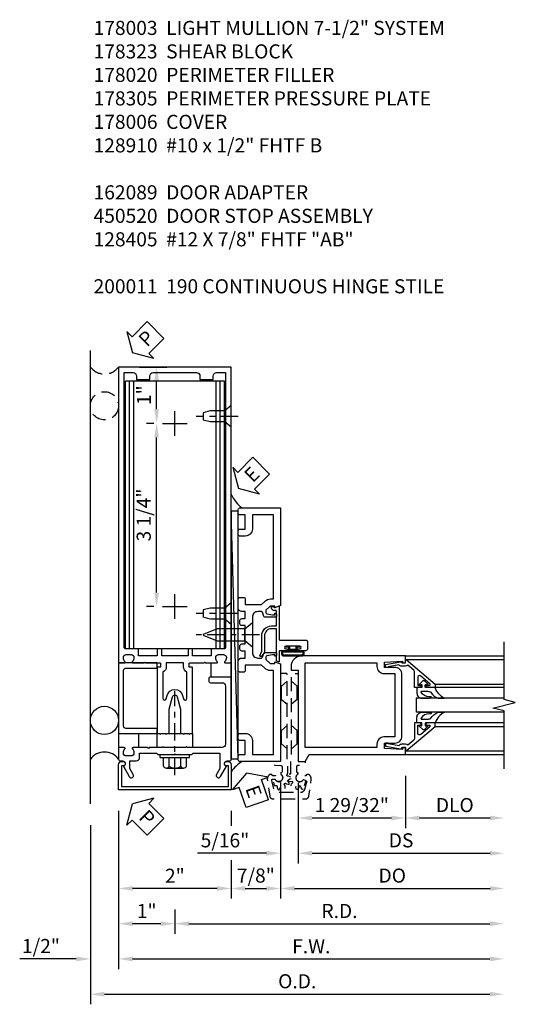
# Model space of a CAD drawing. Units: inches. Extents: x 0 to 180, y 0 to 116.
# Drawn here: x 78 to 87, y 50 to 68 of the extents above; entities that cross this region are included whole.
import ezdxf

# ---------------------------------------------------------------- set-up
doc = ezdxf.new("R2010")
doc.units = ezdxf.units.IN
doc.header["$MEASUREMENT"] = 0
doc.linetypes.add('CENTER', pattern=[2, 1.25, -0.25, 0.25, -0.25])
doc.linetypes.add('HIDDEN', pattern=[0.375, 0.25, -0.125])
doc.layers.get('0').update_dxf_attribs({"color": 4})
for name, color, linetype in [('CENTER', 1, 'CENTER'), ('DIME', 2, 'Continuous'), ('HIDDEN', 3, 'HIDDEN'), ('PARTSLIST', 3, 'Continuous'), ('TEXT', 3, 'Continuous')]:
    doc.layers.add(name, color=color, linetype=linetype)
doc.styles.get("Standard").update_dxf_attribs({"font": 'arial.ttf'})
doc.dimstyles.new('EXT_ON-OFF', dxfattribs={"dimscale": 2, "dimtxt": 0.125, "dimasz": 0.125, "dimexe": 0.09, "dimexo": 0.1875, "dimgap": 0.05, "dimtad": 3, "dimdec": 5, "dimzin": 3, "dimdsep": 46, "dimlunit": 5, "dimtxsty": 'Standard', "dimcen": 0, "dimse2": 1, "dimadec": 0, "dimazin": 0, "dimtfac": 1, "dimtdec": 4, "dimtofl": 0, "dimtmove": 0, "dimatfit": 0, "dimfxl": 1, "dimfrac": 2, "dimtolj": 1, "dimtzin": 3, "dimarcsym": 0})
doc.dimstyles.new('EXT_ON-ON', dxfattribs={"dimscale": 2, "dimtxt": 0.125, "dimasz": 0.125, "dimexe": 0.09, "dimexo": 0.1875, "dimgap": 0.05, "dimtad": 3, "dimdec": 5, "dimzin": 3, "dimdsep": 46, "dimlunit": 5, "dimtxsty": 'Standard', "dimcen": 0, "dimadec": 0, "dimazin": 0, "dimtfac": 1, "dimtdec": 4, "dimtofl": 0, "dimtmove": 0, "dimatfit": 0, "dimfxl": 1, "dimfrac": 2, "dimtolj": 1, "dimtzin": 3, "dimarcsym": 0})

# ---------------------------------------------------------------- blocks, each defined once
blk = doc.blocks.new('*D2060')
at = {"layer": 'DIME', "color": 0, "lineweight": -2, "transparency": 16777216}
for p, q in [((79.46, 53.633), (79.46, 50.453)), ((79.71, 50.633), (86.554, 50.633))]:
    blk.add_line(p, q, dxfattribs=at)
at = {"layer": 'DIME', "color": 0, "transparency": 16777216}
for points in [[(79.71, 50.675), (79.71, 50.591), (79.46, 50.633)], [(86.554, 50.675), (86.554, 50.591), (86.804, 50.633)]]:
    blk.add_solid(points, dxfattribs=at)
at = {"layer": 'DIME', "color": 0, "transparency": 16777216, "insert": (83.132, 50.862), "char_height": 0.25, "attachment_point": 5}
blk.add_mtext('\\A1;O.D.', dxfattribs=at)
blk = doc.blocks.new('*D2061')
at = {"layer": 'DIME', "color": 0, "lineweight": -2, "transparency": 16777216}
for p, q in [((79.96, 53.883), (79.96, 51.078)), ((79.21, 51.258), (78.205, 51.258)), ((80.21, 51.258), (80.46, 51.258))]:
    blk.add_line(p, q, dxfattribs=at)
at = {"layer": 'DIME', "color": 0, "transparency": 16777216}
for points in [[(79.21, 51.3), (79.21, 51.216), (79.46, 51.258)], [(80.21, 51.3), (80.21, 51.216), (79.96, 51.258)]]:
    blk.add_solid(points, dxfattribs=at)
at = {"layer": 'DIME', "color": 0, "transparency": 16777216, "insert": (78.583, 51.487), "char_height": 0.25, "attachment_point": 5}
blk.add_mtext('\\A1;1/2"', dxfattribs=at)
blk = doc.blocks.new('*D2062')
at = {"layer": 'DIME', "color": 0, "lineweight": -2, "transparency": 16777216}
for p, q in [((81.96, 53.883), (81.96, 53.616)), ((81.96, 53.008), (81.96, 52.328)), ((81.71, 52.508), (80.21, 52.508))]:
    blk.add_line(p, q, dxfattribs=at)
at = {"layer": 'DIME', "color": 0, "transparency": 16777216}
for points in [[(80.21, 52.55), (80.21, 52.466), (79.96, 52.508)], [(81.71, 52.55), (81.71, 52.466), (81.96, 52.508)]]:
    blk.add_solid(points, dxfattribs=at)
at = {"layer": 'DIME', "color": 0, "transparency": 16777216, "insert": (80.96, 52.733), "char_height": 0.25, "attachment_point": 5}
blk.add_mtext('\\A1;2"', dxfattribs=at)
blk = doc.blocks.new('*D2063')
at = {"layer": 'DIME', "color": 0, "lineweight": -2, "transparency": 16777216}
for p, q in [((80.96, 52.133), (80.96, 51.703)), ((80.71, 51.883), (80.21, 51.883))]:
    blk.add_line(p, q, dxfattribs=at)
at = {"layer": 'DIME', "color": 0, "transparency": 16777216}
for points in [[(80.21, 51.925), (80.21, 51.841), (79.96, 51.883)], [(80.71, 51.925), (80.71, 51.841), (80.96, 51.883)]]:
    blk.add_solid(points, dxfattribs=at)
at = {"layer": 'DIME', "color": 0, "transparency": 16777216, "insert": (80.46, 52.108), "char_height": 0.25, "attachment_point": 5}
blk.add_mtext('\\A1;1"', dxfattribs=at)
blk = doc.blocks.new('*D2064')
at = {"layer": 'DIME', "color": 0, "lineweight": -2, "transparency": 16777216}
for p, q in [((79.96, 53.883), (79.96, 51.078)), ((80.21, 51.258), (86.554, 51.258))]:
    blk.add_line(p, q, dxfattribs=at)
at = {"layer": 'DIME', "color": 0, "transparency": 16777216}
for points in [[(80.21, 51.3), (80.21, 51.216), (79.96, 51.258)], [(86.554, 51.3), (86.554, 51.216), (86.804, 51.258)]]:
    blk.add_solid(points, dxfattribs=at)
at = {"layer": 'DIME', "color": 0, "transparency": 16777216, "insert": (83.382, 51.483), "char_height": 0.25, "attachment_point": 5}
blk.add_mtext('\\A1;F.W.', dxfattribs=at)
blk = doc.blocks.new('*D2065')
at = {"layer": 'DIME', "color": 0, "lineweight": -2, "transparency": 16777216}
for p, q in [((80.96, 52.133), (80.96, 51.703)), ((81.21, 51.883), (86.554, 51.883))]:
    blk.add_line(p, q, dxfattribs=at)
at = {"layer": 'DIME', "color": 0, "transparency": 16777216}
for points in [[(81.21, 51.925), (81.21, 51.841), (80.96, 51.883)], [(86.554, 51.925), (86.554, 51.841), (86.804, 51.883)]]:
    blk.add_solid(points, dxfattribs=at)
at = {"layer": 'DIME', "color": 0, "transparency": 16777216, "insert": (83.882, 52.108), "char_height": 0.25, "attachment_point": 5}
blk.add_mtext('\\A1;R.D.', dxfattribs=at)
blk = doc.blocks.new('B178020')
blk.add_lwpolyline([(0.13, 0.91), (1.12, 0.91, -0.414214), (1.16, 0.87), (1.16, 0.321, 0.414214), (1.168, 0.313), (1.242, 0.313, 0.414214), (1.25, 0.321), (1.25, 0.98, 0.414214), (1.23, 1), (0.02, 1, 0.414214), (0, 0.98), (0, 0.321, 0.414214), (0.008, 0.313), (0.082, 0.313, 0.414214), (0.09, 0.321), (0.09, 0.87, -0.414214)], format="xyb", close=True)
blk = doc.blocks.new('B027857-M')
for p, q in [((-0.18, 0.4), (-0.18, 0.15)), ((0.18, 0.15), (0.18, 0.4))]:
    blk.add_line(p, q)
blk = doc.blocks.new('B162310-M')
for p, q in [((-0.313, -0.25), (-0.313, 0)), ((0.313, 0), (0.313, -0.25))]:
    blk.add_line(p, q)
at = {"ltscale": 0.25}
blk.add_line((-0.1, 0), (0.1, 0), dxfattribs=at)
blk = doc.blocks.new('B128406')
for p, q in [((-0.205, 0.203), (-0.05, 0.203)), ((-0.05, 0.26), (-0.05, -0.26)), ((-0.05, 0.26), (0, 0.26)), ((0, 0.26), (0, -0.26)), ((-0.24, 0.153), (-0.24, -0.156)), ((-0.205, 0.101), (-0.05, 0.101)), ((-0.205, -0.105), (-0.05, -0.105)), ((-0.205, -0.206), (-0.05, -0.206)), ((-0.05, -0.26), (0, -0.26))]:
    blk.add_line(p, q)
for centre, radius, start, end in [((-0.186, 0.152), 0.0543, 110.9107, 249.0893), ((-0.071, -0.002), 0.169, 142.5556, 217.4444), ((-0.186, -0.155), 0.0543, 110.9107, 249.0893)]:
    blk.add_arc(centre, radius, start, end)
at = {"layer": 'CENTER', "ltscale": 0.25}
blk.add_line((-0.365, 0), (1.125, 0), dxfattribs=at)
blk = doc.blocks.new('PSEAL2')
at = {"layer": 'TEXT', "color": 7}
for p, q in [((0.196, 0.338), (0, 0)), ((0.196, 0.21), (0.196, 0.338)), ((0.575, 0.21), (0.196, 0.21)), ((0.575, 0.21), (0.575, -0.21)), ((0.196, -0.338), (0, 0)), ((0.196, -0.21), (0.196, -0.338)), ((0.575, -0.21), (0.196, -0.21))]:
    blk.add_line(p, q, dxfattribs=at)
at = {"layer": 'TEXT', "color": 3}
blk.add_text('P', height=0.25, dxfattribs=at).set_placement((0.247, -0.116))
blk = doc.blocks.new('B162089')
blk.add_lwpolyline([(1.785, 1.337, 0.315299), (1.803, 1.351), (1.83, 1.424, -0.315299), (1.849, 1.437), (2.034, 1.437, -0.414214), (2.054, 1.417), (2.054, 1.388, -0.414214), (2.034, 1.368), (2.022, 1.368), (2.022, 1.397), (1.984, 1.397), (1.882, 1.376, 0.354119), (1.866, 1.356), (1.866, 1.313), (1.933, 1.247, 0.198912), (1.95, 1.239), (2.022, 1.239), (2.022, 1.268), (2.125, 1.232), (2.125, -0.5), (1.405, -0.5, -0.414214), (1.375, -0.47), (1.375, -0.405, -0.414214), (1.405, -0.375), (1.5, -0.375), (1.5, -0.125), (1.405, -0.125, -0.414214), (1.375, -0.095), (1.375, -0.03, -0.414214), (1.405, 0), (1.5, 0, -0.414214), (1.625, -0.125), (1.625, -0.375), (2, -0.375), (2, 1.114), (1.95, 1.114, -0.198912), (1.844, 1.158), (1.79, 1.212), (1.5, 1.212), (1.5, 1.117, -0.414214), (1.47, 1.087), (1.405, 1.087, -0.414214), (1.375, 1.117), (1.375, 1.277, -0.414214), (1.435, 1.337), (1.5, 1.337), (1.5, 1.462), (1.436, 1.462, -0.414214), (1.406, 1.492), (1.406, 1.557, -0.414214), (1.436, 1.587), (1.5, 1.587), (1.5, 1.913), (1.436, 1.913, -0.414214), (1.406, 1.943), (1.406, 2.008, -0.414214), (1.436, 2.038), (1.5, 2.038), (1.5, 2.162), (1.435, 2.162, -0.414214), (1.375, 2.222), (1.375, 2.382, -0.414214), (1.405, 2.412), (1.47, 2.412, -0.414214), (1.5, 2.382), (1.5, 2.287), (1.79, 2.287), (1.844, 2.342, -0.198912), (1.95, 2.385), (2, 2.385), (2, 3.875), (1.625, 3.875), (1.625, 3.625, -0.414214), (1.5, 3.5), (1.405, 3.5, -0.414214), (1.375, 3.53), (1.375, 3.595, -0.414214), (1.405, 3.625), (1.5, 3.625), (1.5, 3.875), (1.405, 3.875, -0.414214), (1.375, 3.905), (1.375, 3.97, -0.414214), (1.405, 4), (2.125, 4), (2.125, 2.267), (2.022, 2.231), (2.022, 2.26), (1.95, 2.26, 0.198912), (1.933, 2.253), (1.866, 2.186), (1.866, 2.144, 0.354119), (1.882, 2.124), (1.984, 2.102), (2.022, 2.102), (2.022, 2.131), (2.034, 2.131, -0.414214), (2.054, 2.111), (2.054, 2.082, -0.414214), (2.034, 2.062), (1.849, 2.062, -0.315299), (1.83, 2.076), (1.803, 2.149, 0.315299), (1.785, 2.162), (1.725, 2.162, 0.414214), (1.625, 2.062), (1.625, 1.437, 0.414214), (1.725, 1.337)], format="xyb", close=True)
blk = doc.blocks.new('B128405')
blk.add_lwpolyline([(0.132, -0.108), (0, -0.219), (0, 0.219), (0.132, 0.108)])
blk.add_lwpolyline([(0.872, -0.005, 0.668179), (0.872, 0.005), (0.622, 0.108), (0.132, 0.108), (0.132, -0.108), (0.622, -0.108)], format="xyb", close=True)
at = {"layer": 'CENTER', "ltscale": 0.25}
blk.add_line((-0.125, 0), (1, 0), dxfattribs=at)
blk = doc.blocks.new('B178305')
blk.add_lwpolyline([(-0.235, -0.21), (-0.25, -0.225), (-0.25, -0.454), (-0.265, -0.469), (-0.25, -0.484), (-0.25, -0.742, -0.669376), (-0.276, -0.753, 0.199773), (-0.339, -0.726), (-0.35, -0.726, 0.414214), (-0.4, -0.776), (-0.4, -0.864, 0.414214), (-0.35, -0.914), (-0.339, -0.914, 0.199773), (-0.276, -0.887, -0.669376), (-0.25, -0.898), (-0.25, -0.98, -0.414214), (-0.27, -1), (-0.456, -1, -0.414214), (-0.486, -0.97), (-0.486, -0.93, 0.84909), (-0.583, -0.914), (-0.766, -0.809, -1), (-0.726, -0.739), (-0.621, -0.8), (-0.486, -0.8), (-0.486, -0.686, -0.414214), (-0.426, -0.626), (-0.35, -0.626), (-0.35, -0.325), (-0.375, -0.3), (-0.375, -0.015), (-0.36, 0), (-0.375, 0.015), (-0.375, 0.3), (-0.35, 0.325), (-0.35, 0.8), (-0.621, 0.8), (-0.726, 0.739, -1), (-0.766, 0.809), (-0.583, 0.914, 0.84909), (-0.486, 0.93), (-0.486, 0.97, -0.414214), (-0.456, 1), (1, 1), (1, 0.63, -0.414214), (0.97, 0.6), (0.93, 0.6, -0.414214), (0.9, 0.63), (0.9, 0.84, 0.414214), (0.84, 0.9), (-0.19, 0.9, 0.414214), (-0.25, 0.84), (-0.25, 0.225), (-0.235, 0.21), (-0.25, 0.195), (-0.25, -0.195)], format="xyb", close=True)
blk = doc.blocks.new('eseal2')
at = {"layer": 'TEXT', "color": 7}
for p, q in [((0.196, 0.338), (0, 0)), ((0.196, 0.21), (0.196, 0.338)), ((0.575, 0.21), (0.196, 0.21)), ((0.575, 0.21), (0.575, -0.21)), ((0.196, -0.338), (0, 0)), ((0.575, -0.21), (0.196, -0.21)), ((0.196, -0.21), (0.196, -0.338))]:
    blk.add_line(p, q, dxfattribs=at)
at = {"layer": 'TEXT', "color": 3}
blk.add_text('E', height=0.25, dxfattribs=at).set_placement((0.247, -0.116))
blk = doc.blocks.new('*D2059')
at = {"layer": 'DIME', "color": 0, "lineweight": -2, "transparency": 16777216}
for p, q in [((82.835, 54.383), (82.835, 52.328)), ((81.96, 53.883), (81.96, 53.616)), ((81.96, 53.008), (81.96, 52.328)), ((82.21, 52.508), (82.585, 52.508))]:
    blk.add_line(p, q, dxfattribs=at)
at = {"layer": 'DIME', "color": 0, "transparency": 16777216}
for points in [[(82.21, 52.55), (82.21, 52.466), (81.96, 52.508)], [(82.585, 52.55), (82.585, 52.466), (82.835, 52.508)]]:
    blk.add_solid(points, dxfattribs=at)
at = {"layer": 'DIME', "color": 0, "transparency": 16777216, "insert": (82.398, 52.737), "char_height": 0.25, "attachment_point": 5}
blk.add_mtext('\\A1;7/8"', dxfattribs=at)
blk = doc.blocks.new('B178006')
blk.add_lwpolyline([(-0.95, -0.94), (0.95, -0.94), (0.95, -0.576), (0.92, -0.576, -1), (0.92, -0.496), (0.94, -0.496, -0.414214), (1, -0.556), (1, -1), (-1, -1), (-1, -0.556, -0.414214), (-0.94, -0.496), (-0.92, -0.496, -1), (-0.92, -0.576), (-0.95, -0.576)], format="xyb", close=True)
blk = doc.blocks.new('B027078')
for p, q in [((-0.174, 0.156), (-0.174, -0.156)), ((-0.154, 0.156), (-0.154, -0.156)), ((-0.1, 0.156), (-0.1, -0.156)), ((-0.08, 0.156), (-0.08, -0.156)), ((-0.021, 0.077), (-0.08, 0.077)), ((-0.062, -0.062), (-0.062, 0.062)), ((-0.006, 0.062), (-0.062, 0.062)), ((-0.021, 0.077), (-0.021, 0.135)), ((-0.006, 0.135), (-0.021, 0.135)), ((-0.006, 0.062), (-0.006, 0.135)), ((-0.08, -0.077), (-0.021, -0.077)), ((-0.062, -0.062), (-0.006, -0.062)), ((-0.021, -0.135), (-0.021, -0.077)), ((-0.021, -0.135), (-0.006, -0.135)), ((-0.006, -0.135), (-0.006, -0.062))]:
    blk.add_line(p, q)
for centre, radius, start, end in [((-0.127, 0.156), 0.047, 0, 180), ((-0.127, 0.156), 0.027, 0, 180), ((-0.127, -0.156), 0.047, 180, 0), ((-0.127, -0.156), 0.027, 180, 0)]:
    blk.add_arc(centre, radius, start, end)
blk = doc.blocks.new('B450086')
at = {"linetype": 'Continuous'}
blk.add_lwpolyline([(0.042, 0.83, 0.414214), (0.032, 0.82), (0.032, 0.742, 0.414214), (0.157, 0.617), (0.438, 0.617, -0.137462), (0.47, 0.608), (0.525, 0.556, -0.549968), (0.51, 0.536), (0.442, 0.566, 0.104525), (0.438, 0.567), (0.157, 0.567, -0.414214), (-0.018, 0.742), (-0.018, 0.82, 0.414214), (-0.028, 0.83), (-0.274, 0.83, 0.468661), (-0.294, 0.806, -0.366796), (-0.332, 0.739, -0.519853), (-0.366, 0.763), (-0.366, 0.779, -0.414214), (-0.36, 0.785), (-0.353, 0.785, 0.517064), (-0.343, 0.799), (-0.367, 0.867, -0.517064), (-0.358, 0.88), (0.222, 0.88, 0.414214), (0.232, 0.89), (0.232, 1.349, -0.414214), (0.263, 1.38), (0.389, 1.38, -0.414214), (0.42, 1.349), (0.42, 1.227, -1), (0.386, 1.227), (0.386, 1.245, 1), (0.34, 1.245), (0.34, 0.995, 1), (0.386, 0.995), (0.386, 1.013, -1), (0.42, 1.013), (0.42, 0.89, 0.414214), (0.43, 0.88), (0.61, 0.88, -0.517064), (0.619, 0.867), (0.609, 0.837, -0.318336), (0.599, 0.83)], format="xyb", close=True, dxfattribs=at)
blk = doc.blocks.new('B450520')
for name, p, rotation in [('B450086', (-0.88, 2.388), 270), ('B027078', (0.24, 2.049), 90)]:
    blk.add_blockref(name, p, dxfattribs=dict(rotation=rotation))
blk = doc.blocks.new('*D2057')
at = {"layer": 'DIME', "color": 0, "lineweight": -2, "transparency": 16777216}
for p, q in [((80.585, 60.758), (80.456, 60.758)), ((80.636, 57.758), (80.636, 60.508)), ((80.585, 57.508), (80.456, 57.508))]:
    blk.add_line(p, q, dxfattribs=at)
at = {"layer": 'DIME', "color": 0, "transparency": 16777216}
for points in [[(80.594, 60.508), (80.678, 60.508), (80.636, 60.758)], [(80.594, 57.758), (80.678, 57.758), (80.636, 57.508)]]:
    blk.add_solid(points, dxfattribs=at)
at = {"layer": 'DIME', "color": 0, "transparency": 16777216, "insert": (80.407, 59.133), "char_height": 0.25, "attachment_point": 5, "rotation": 90}
blk.add_mtext('\\A1;3 1/4"', dxfattribs=at)
blk = doc.blocks.new('B128910')
for p, q in [((0, 0.192), (0.116, 0.095)), ((0, 0.192), (0, -0.192)), ((0.116, 0.095), (0.375, 0.095)), ((0.116, 0.095), (0.116, -0.095)), ((0.375, 0.095), (0.5, 0.065)), ((0.5, -0.065), (0.5, 0.065)), ((0, -0.192), (0.116, -0.095)), ((0.116, -0.095), (0.375, -0.095)), ((0.375, -0.095), (0.5, -0.065))]:
    blk.add_line(p, q)
at = {"layer": 'CENTER', "ltscale": 0.25}
blk.add_line((-0.125, 0), (0.625, 0), dxfattribs=at)
blk = doc.blocks.new('*D2058')
at = {"layer": 'DIME', "color": 0, "lineweight": -2, "transparency": 16777216}
for p, q in [((80.335, 61.758), (80.816, 61.758)), ((80.636, 61.008), (80.636, 61.508)), ((80.585, 60.758), (80.456, 60.758))]:
    blk.add_line(p, q, dxfattribs=at)
at = {"layer": 'DIME', "color": 0, "transparency": 16777216}
for points in [[(80.594, 61.508), (80.678, 61.508), (80.636, 61.758)], [(80.594, 61.008), (80.678, 61.008), (80.636, 60.758)]]:
    blk.add_solid(points, dxfattribs=at)
at = {"layer": 'DIME', "color": 0, "transparency": 16777216, "insert": (80.41, 61.258), "char_height": 0.25, "attachment_point": 5, "rotation": 90}
blk.add_mtext('\\A1;1"', dxfattribs=at)
blk = doc.blocks.new('B178323-T')
for p, q in [((0.878, 6.25), (-0.878, 6.25)), ((-0.878, 1.5), (-0.878, 6.25)), ((-0.803, 1.5), (-0.803, 6.25)), ((-0.73, 1.5), (-0.73, 6.25)), ((0.73, 1.5), (0.73, 6.25)), ((0.803, 1.5), (0.803, 6.25)), ((0.878, 1.5), (0.878, 6.25)), ((0.878, 1.5), (-0.878, 1.5))]:
    blk.add_line(p, q)
blk = doc.blocks.new('B178003')
for points in [[(1.25, 0.98), (1.25, 0.898, 0.669376), (1.276, 0.887, -0.199773), (1.339, 0.914), (1.35, 0.914, -0.414214), (1.4, 0.864), (1.4, 0.776, -0.414214), (1.35, 0.726), (1.339, 0.726, -0.199773), (1.276, 0.753, 0.669376), (1.25, 0.742), (1.25, 0.546), (1.265, 0.531), (1.25, 0.516), (1.25, 0.263, -0.414214), (1.24, 0.253), (1.184, 0.253, -0.414214), (1.174, 0.263), (1.174, 0.303, 0.414214), (1.164, 0.313), (0, 0.313), (0, 0.273), (-0.015, 0.258), (0, 0.243), (0, 0.17), (-0.015, 0.155), (0, 0.14), (0, 0.1), (0.43, 0.1), (0.648, 0.042, -0.767327), (0.648, -0.042), (0.43, -0.1), (0, -0.1), (0, -0.14), (-0.015, -0.155), (0, -0.17), (0, -0.243), (-0.015, -0.258), (0, -0.273), (0, -0.313), (1.164, -0.313, 0.414214), (1.174, -0.303), (1.174, -0.263, -0.414214), (1.184, -0.253), (1.24, -0.253, -0.414214), (1.25, -0.263), (1.25, -0.516), (1.265, -0.531), (1.25, -0.546), (1.25, -0.742, 0.669376), (1.276, -0.753, -0.199773), (1.339, -0.726), (1.35, -0.726, -0.414214), (1.4, -0.776), (1.4, -0.864, -0.414214), (1.35, -0.914), (1.339, -0.914, -0.199773), (1.276, -0.887, 0.669376), (1.25, -0.898), (1.25, -0.98, 0.414214), (1.27, -1), (6.5, -1), (6.5, 1), (1.27, 1, 0.414214)], [(6.28, -0.445), (6.28, -0.68), (6.34, -0.68, -0.414214), (6.4, -0.74), (6.4, -0.9), (1.53, -0.9, -0.414214), (1.5, -0.87), (1.5, -0.665, 0.414214), (1.48, -0.645), (1.375, -0.645), (1.375, -0.313), (1.48, -0.313, 0.414214), (1.5, -0.293), (1.5, -0.253, 0.414214), (1.48, -0.233), (1.375, -0.233), (1.375, 0.233), (1.48, 0.233, 0.414214), (1.5, 0.253), (1.5, 0.293, 0.414214), (1.48, 0.313), (1.375, 0.313), (1.375, 0.645), (1.48, 0.645, 0.414214), (1.5, 0.665), (1.5, 0.87, -0.414214), (1.53, 0.9), (6.4, 0.9), (6.4, 0.74, -0.414214), (6.34, 0.68), (6.28, 0.68), (6.28, 0.445), (6.34, 0.445, -0.414214), (6.4, 0.385), (6.4, -0.385, -0.414214), (6.34, -0.445)], [(1.086, 0.213), (0.623, 0.213, 0.876976), (0.615, 0.154), (0.674, 0.138, -0.767327), (0.674, -0.138), (0.615, -0.154, 0.876976), (0.623, -0.213), (1.086, -0.213, -0.281861), (1.184, -0.153), (1.25, -0.153), (1.25, 0.153), (1.184, 0.153, -0.281861)]]:
    blk.add_lwpolyline(points, format="xyb", close=True)
blk = doc.blocks.new('JPSEAL')
blk.add_circle((-0.25, -0.6875), 0.25)
blk.add_arc((-0.25, 0.1875), 0.3125, 216.8699, 323.1301)
at = {"rotation": 45.00000000000003}
blk.add_blockref('PSEAL2', (0.25, 0.25), dxfattribs=at)
blk = doc.blocks.new('*D2045')
at = {"layer": 'DIME', "color": 0, "lineweight": -2, "transparency": 16777216}
for p, q in [((2.219, -0.25), (2.219, -1.18)), ((2.469, -1), (3.719, -1))]:
    blk.add_line(p, q, dxfattribs=at)
at = {"layer": 'DIME', "color": 0, "transparency": 16777216}
for points in [[(2.469, -0.958), (2.469, -1.042), (2.219, -1)], [(3.719, -0.958), (3.719, -1.042), (3.969, -1)]]:
    blk.add_solid(points, dxfattribs=at)
at = {"layer": 'DIME', "color": 0, "transparency": 16777216, "insert": (3.094, -0.771), "char_height": 0.25, "attachment_point": 5}
blk.add_mtext('\\A1;DLO', dxfattribs=at)
blk = doc.blocks.new('*D2046')
at = {"layer": 'DIME', "color": 0, "lineweight": -2, "transparency": 16777216}
for p, q in [((0.312, -0.375), (0.312, -1.805)), ((0.562, -1.625), (3.719, -1.625))]:
    blk.add_line(p, q, dxfattribs=at)
at = {"layer": 'DIME', "color": 0, "transparency": 16777216}
for points in [[(0.562, -1.583), (0.562, -1.667), (0.312, -1.625)], [(3.719, -1.583), (3.719, -1.667), (3.969, -1.625)]]:
    blk.add_solid(points, dxfattribs=at)
at = {"layer": 'DIME', "color": 0, "transparency": 16777216, "insert": (2.141, -1.396), "char_height": 0.25, "attachment_point": 5}
blk.add_mtext('\\A1;DS', dxfattribs=at)
blk = doc.blocks.new('*D2047')
at = {"layer": 'DIME', "color": 0, "lineweight": -2, "transparency": 16777216}
for p, q in [((0, -1.542), (0, -2.43)), ((0.25, -2.25), (3.719, -2.25))]:
    blk.add_line(p, q, dxfattribs=at)
at = {"layer": 'DIME', "color": 0, "transparency": 16777216}
for points in [[(0.25, -2.208), (0.25, -2.292), (0, -2.25)], [(3.719, -2.208), (3.719, -2.292), (3.969, -2.25)]]:
    blk.add_solid(points, dxfattribs=at)
at = {"layer": 'DIME', "color": 0, "transparency": 16777216, "insert": (1.984, -2.021), "char_height": 0.25, "attachment_point": 5}
blk.add_mtext('\\A1;DO', dxfattribs=at)
blk = doc.blocks.new('*D2048')
at = {"layer": 'DIME', "color": 0, "lineweight": -2, "transparency": 16777216}
for p, q in [((0, -0.37), (0, -1.805)), ((0.312, -0.375), (0.312, -1.805)), ((-0.25, -1.625), (-1.473, -1.625)), ((0.562, -1.625), (0.812, -1.625))]:
    blk.add_line(p, q, dxfattribs=at)
at = {"layer": 'DIME', "color": 0, "transparency": 16777216}
for points in [[(-0.25, -1.583), (-0.25, -1.667), (0, -1.625)], [(0.562, -1.583), (0.562, -1.667), (0.312, -1.625)]]:
    blk.add_solid(points, dxfattribs=at)
at = {"layer": 'DIME', "color": 0, "transparency": 16777216, "insert": (-0.986, -1.396), "char_height": 0.25, "attachment_point": 5}
blk.add_mtext('\\A1;5/16"', dxfattribs=at)
blk = doc.blocks.new('*D2049')
at = {"layer": 'DIME', "color": 0, "lineweight": -2, "transparency": 16777216}
for p, q in [((2.219, -0.25), (2.219, -1.18)), ((0.312, -0.375), (0.312, -1.18)), ((0.562, -1), (1.969, -1))]:
    blk.add_line(p, q, dxfattribs=at)
at = {"layer": 'DIME', "color": 0, "transparency": 16777216}
for points in [[(0.562, -0.958), (0.562, -1.042), (0.312, -1)], [(1.969, -0.958), (1.969, -1.042), (2.219, -1)]]:
    blk.add_solid(points, dxfattribs=at)
at = {"layer": 'DIME', "color": 0, "transparency": 16777216, "insert": (1.266, -0.771), "char_height": 0.25, "attachment_point": 5}
blk.add_mtext('\\A1;1 29/32"', dxfattribs=at)
blk = doc.blocks.new('B050820')
at = {"layer": 'HIDDEN'}
for p, q in [((0.02, 1.338), (0.12, 1.425)), ((0.293, 1.338), (0.193, 1.425)), ((0.001, 1.338), (0.02, 1.338)), ((0.02, 1.104), (0.02, 1.338)), ((0.293, 1.104), (0.293, 1.338)), ((0.312, 1.338), (0.293, 1.338)), ((0.001, 1.104), (0.02, 1.104)), ((0.02, 1.104), (0.12, 1.017)), ((0.293, 1.104), (0.193, 1.017)), ((0.312, 1.104), (0.293, 1.104)), ((0, 0.55), (0.02, 0.55)), ((0.02, 0.55), (0.12, 0.638)), ((0.02, 0.316), (0.02, 0.55)), ((0.293, 0.55), (0.193, 0.638)), ((0.293, 0.316), (0.293, 0.55)), ((0.312, 0.55), (0.293, 0.55)), ((0, 0.316), (0.02, 0.316)), ((0.02, 0.316), (0.12, 0.229)), ((0.293, 0.316), (0.193, 0.229)), ((0.312, 0.316), (0.293, 0.316))]:
    blk.add_line(p, q, dxfattribs=at)
at = {"layer": 'HIDDEN', "flags": 128}
for points in [[(0.008, -0.185), (0.008, -0.227, -1.308332), (-0.095, -0.315), (-0.135, -0.333), (-0.11, -0.426), (-0.071, -0.426), (-0.059, -0.436), (-0.059, -0.458), (-0.045, -0.49), (-0.037, -0.501), (-0.026, -0.501), (-0.018, -0.49), (-0.006, -0.465), (-0.004, -0.436), (0.007, -0.427), (0.021, -0.43), (0.032, -0.449), (0.059, -0.47), (0.071, -0.475), (0.081, -0.469), (0.083, -0.456), (0.081, -0.428), (0.068, -0.402), (0.072, -0.389), (0.086, -0.384), (0.105, -0.395), (0.139, -0.4), (0.153, -0.398), (0.158, -0.388), (0.153, -0.376), (0.137, -0.353), (0.113, -0.337), (0.11, -0.323), (0.12, -0.312), (0.142, -0.312), (0.174, -0.299), (0.184, -0.291), (0.184, -0.279), (0.174, -0.271), (0.142, -0.258), (0.12, -0.258), (0.11, -0.247), (0.111, -0.237, 0.189589), (0.131, -0.186), (0.131, 0.029), (0.12, 0.04), (0.12, 1.546, 0.414214), (0.104, 1.562), (0.016, 1.562, 0.414214), (0, 1.546), (0, 0.005, -0.414214), (-0.005, 0), (-0.12, 0, 0.414214), (-0.125, -0.005), (-0.125, -0.032, 0.395467), (-0.097, -0.062), (0.003, -0.068, -0.395467), (0.031, -0.098), (0.031, -0.185)], [(-0.097, -0.31, 4.527597), (-0.093, -0.25), (-0.14, -0.25, -0.414214), (-0.145, -0.246), (-0.145, -0.241, 0.414214), (-0.155, -0.231), (-0.191, -0.231, 0.171573), (-0.197, -0.233, 0.226541), (-0.234, -0.31), (-0.191, -0.61, 0.373885), (-0.133, -0.661), (0.445, -0.661, 0.373885), (0.504, -0.61), (0.546, -0.31, 0.226541), (0.509, -0.233, 0.171573), (0.503, -0.231), (0.467, -0.231, 0.414214), (0.457, -0.241), (0.457, -0.246, -0.414214), (0.452, -0.25), (0.405, -0.25, 4.527597), (0.41, -0.31), (0.449, -0.31, -0.493145), (0.468, -0.335), (0.426, -0.493, -0.339454), (0.355, -0.548), (-0.042, -0.548, -0.339454), (-0.114, -0.493), (-0.156, -0.335, -0.493145), (-0.137, -0.31)]]:
    blk.add_lwpolyline(points, format="xyb", close=True, dxfattribs=at)
blk.add_lwpolyline([(0.405, -0.492), (0.394, -0.495), (0.384, -0.487), (0.366, -0.466), (0.357, -0.438), (0.344, -0.432), (0.331, -0.438), (0.325, -0.459), (0.304, -0.487), (0.294, -0.495), (0.282, -0.492), (0.277, -0.48), (0.273, -0.453), (0.278, -0.424), (0.271, -0.412), (0.256, -0.411), (0.241, -0.427), (0.209, -0.44), (0.195, -0.442), (0.187, -0.434), (0.189, -0.42), (0.198, -0.394), (0.218, -0.373), (0.217, -0.358), (0.205, -0.351), (0.184, -0.356), (0.149, -0.352), (0.137, -0.347), (0.134, -0.335), (0.142, -0.325), (0.163, -0.307), (0.191, -0.298), (0.197, -0.285), (0.191, -0.272), (0.17, -0.266), (0.142, -0.245), (0.134, -0.235), (0.137, -0.223), (0.149, -0.218), (0.176, -0.214), (0.181, -0.215), (0.181, 0.029), (0.193, 0.04), (0.193, 1.546, -0.414214), (0.209, 1.562), (0.297, 1.562, -0.414214), (0.313, 1.546), (0.313, 0.005, 0.414214), (0.318, 0), (0.433, 0, -0.414214), (0.438, -0.005), (0.438, -0.032, -0.395467), (0.409, -0.062), (0.31, -0.068, 0.395467), (0.282, -0.098), (0.282, -0.185), (0.304, -0.185), (0.304, -0.227, 1.308331), (0.408, -0.315), (0.448, -0.333), (0.405, -0.492)], format="xyb", dxfattribs=at)
blk = doc.blocks.new('B200041')
blk.add_lwpolyline([(0.068, -0.306), (0.07, -0.306, -0.414214), (0.078, -0.314), (0.078, -0.348, -0.414214), (0.07, -0.356), (0.026, -0.356), (-0.023, -0.084), (-0.023, -0.064), (0, -0.067), (0, 0), (-0.053, 0, -0.63707), (-0.059, 0.013), (0.375, 0.53), (0.438, 0.53), (0.438, 0.393, -0.414214), (0.406, 0.361), (0.398, 0.361), (0.398, 0.424, 0.700208), (0.37, 0.434), (0.232, 0.27, 0.63707), (0.256, 0.217), (0.398, 0.217), (0.398, 0.277), (0.406, 0.277, -0.414214), (0.438, 0.245), (0.438, 0.159), (0.154, 0.159, 0.221695), (0.13, 0.148), (0.041, 0.041, -0.202003), (0.058, 0), (0.058, -0.068, -0.243549), (0.033, -0.115)], format="xyb", close=True)
blk = doc.blocks.new('B027563-M5')
blk.add_lwpolyline([(0.237, -0.033), (0.237, 0.073, -0.122769), (0.252, 0.132, 0.135651), (0.36, 0.257), (0.36, 0.377, -0.214709), (0.172, 0.211), (0.172, 0.044, -0.427379), (0.162, 0.034), (0.126, 0.034, -0.601007), (0.118, 0.049), (0.129, 0.069, 0.919964), (0.112, 0.08), (0.053, 0.018, 0.417539), (0.053, -0.01), (0.113, -0.073, 0.902954), (0.129, -0.061), (0.117, -0.041, -0.588539), (0.126, -0.026), (0.162, -0.026, -0.437855), (0.172, -0.037), (0.172, -0.095, 0.414168), (0.192, -0.115), (0.27, -0.115, 0.415817), (0.36, -0.025), (0.359, 0.077, 0.075933), (0.352, 0.134, 0.99043), (0.332, 0.132), (0.334, 0.108, -0.262094), (0.252, -0.042, -0.564899), (0.237, -0.033, -0.564899)], format="xyb")
blk = doc.blocks.new('S200GT01')
for p, q in [((-0.061, -0.008), (-0.061, -1.75)), ((1.561, -0.008), (1.561, -1.75)), ((0.625, -1.75), (0.625, -0.188)), ((0.875, -0.188), (0.625, -0.188)), ((0.875, -1.75), (0.875, -0.188)), ((0.375, -0.53), (0.375, -1.75)), ((0.438, -1.75), (0.438, -0.53)), ((1.062, -1.75), (1.062, -0.53)), ((1.125, -0.53), (1.125, -1.75))]:
    blk.add_line(p, q)
at = {"extrusion": (0, 0, -1), "zscale": -1, "rotation": 180}
for name, p in [('B200041', (0, 0)), ('B027563-M5', (-0.266, -0.318))]:
    blk.add_blockref(name, p, dxfattribs=at)
at = {"rotation": 180}
for name, p in [('B200041', (1.5, 0)), ('B027563-M5', (1.234, -0.318))]:
    blk.add_blockref(name, p, dxfattribs=at)
blk = doc.blocks.new('B200011')
for points in [[(0.3125, 1.625), (0.3125, 0), (0.4375, 0), (0.5097, 0.125), (2.2185, 0.125), (2.2185, 0.25), (2.1685, 0.25), (2.1685, 0.218), (1.8445, 0.234), (1.8445, 0.328), (2.0315, 0.328, 0.4142136), (2.1565, 0.453), (2.1565, 1.547, 0.4142136), (2.0315, 1.672), (1.8445, 1.672), (1.8445, 1.766), (2.1685, 1.782), (2.1685, 1.75), (2.2185, 1.75), (2.2185, 1.875), (0.3755, 1.875, 0.4142136), (0.1875, 1.687), (0.1875, 1.625)], [(0.4375, 1.75), (1.7118, 1.75), (1.7118, 1.688, 0.4142136), (1.8368, 1.563), (2.0315, 1.563), (2.0315, 0.437), (1.8368, 0.437, 0.4142136), (1.7118, 0.312), (1.7118, 0.25), (0.4375, 0.25)]]:
    blk.add_lwpolyline(points, format="xyb", close=True)
blk = doc.blocks.new('S200VS07')
for p, q in [((2.21875, 1.875), (3.9685, 1.875)), ((2.18775, 0.125), (3.9685, 0.125))]:
    blk.add_line(p, q)
blk.add_lwpolyline([(3.9685, -0.125), (3.9685, 0.9), (3.7685, 0.95), (4.1685, 1.05), (3.9685, 1.1), (3.9685, 2.125)])
for name in ['B200011', 'B050820']:
    blk.add_blockref(name, (0, 0))
at = {"rotation": 90}
blk.add_blockref('S200GT01', (2.2185, 0.25), dxfattribs=at)
at = {"layer": 'DIME'}
dim = blk.add_linear_dim(base=(0, -1.625), p1=(0.3125, 0), p2=(0, 0.005), dimstyle='EXT_ON-ON', override={"dimpost": '"'}, dxfattribs=at)
dim.commit()
dim.dimension.update_dxf_attribs({"geometry": '*D2048', "text_midpoint": (-0.986426, -1.625), "dimtype": 128})
dim = blk.add_linear_dim(base=(2.2185, -1), p1=(0.3125, 0), p2=(2.2185, 0.125), dimstyle='EXT_ON-ON', override={"dimpost": '"'}, dxfattribs=at)
dim.commit()
dim.dimension.update_dxf_attribs({"geometry": '*D2049', "text_midpoint": (1.2655, -0.770651)})
for base, p1, text, picture, middle in [((3.9685, -1), (2.2185, 0.125), 'DLO', '*D2045', (3.0935, -0.770651)), ((3.9685, -2.25), (0, -1.16717), 'DO', '*D2047', (1.98425, -2.020651)), ((3.9685, -1.625), (0.3125, 0), 'DS', '*D2046', (2.1405, -1.395737))]:
    dim = blk.add_linear_dim(base=base, p1=p1, p2=(3.9685, -0.125), text=text, dimstyle='EXT_ON-OFF', override={"dimpost": '"'}, dxfattribs=at)
    dim.commit()
    dim.dimension.update_dxf_attribs({"geometry": picture, "text_midpoint": middle})

msp = doc.modelspace()

# ---------------------------------------------------------------- linework, layer by layer
for p, q in [((79.46021996, 54.00795655), (79.46021996, 62.05267403)), ((82.08521996, 54.80873194), (81.96021996, 59.20034327))]:
    msp.add_line(p, q)
msp.add_lwpolyline([(81.96021996, 59.20034327), (81.96021996, 54.80873194), (82.08521996, 54.80873194), (82.08521996, 59.20034327)], close=True)
msp.add_circle((79.71021996, 55.48969325), 0.25)
for centre, radius, start, end in [((82.51590746, 59.7414747), 0.60463296, 203.212511734, 233.100386062), ((79.71021996, 54.61469325), 0.3125, 36.869897646, 143.130102354), ((82.42909581, 54.2628517), 0.56543805, 118.882405061, 146.019295973)]:
    msp.add_arc(centre, radius, start, end)
at = {"layer": 'CENTER'}
for p, q in [((80.96021996, 60.53895655), (80.96021996, 60.97695655)), ((80.74121996, 60.75795655), (81.17921996, 60.75795655)), ((80.96021996, 57.28895655), (80.96021996, 57.72695655)), ((80.74121996, 57.50795655), (81.17921996, 57.50795655))]:
    msp.add_line(p, q, dxfattribs=at)

# ---------------------------------------------------------------- block references
at = {"linetype": 'Continuous', "rotation": 90}
msp.add_blockref('B178003', (80.96021996, 55.25795655), dxfattribs=at)
for name, p in [('B178323-T', (80.96021996, 55.25795655)), ('B162089', (80.71021996, 55.25795655)), ('B450520', (82.81421996, 54.75820655)), ('B027857-M', (80.14021996, 54.85795655)), ('B162310-M', (80.96021996, 55.25795655)), ('B178006', (80.96021996, 55.25795655))]:
    msp.add_blockref(name, p)
for name, p, rotation in [('eseal2', (82.08666778, 59.60114193), 45), ('B128405', (82.33521996, 57.00795655), 180), ('B178020', (80.96021996, 55.25819325), 90), ('B027857-M', (81.78022036, 56.65795655), 180), ('B128406', (80.96021996, 54.88295655), 90), ('eseal2', (82.2351913, 54.55393653), 289.3899225866388), ('PSEAL2', (80.21021996, 54.00795655), 315)]:
    msp.add_blockref(name, p, dxfattribs=dict(rotation=rotation))
at = {"ltscale": 0.25}
msp.add_blockref('S200VS07', (82.83521996, 54.75795655), dxfattribs=at)
at = {"xscale": -1, "rotation": 270}
msp.add_blockref('B178305', (80.96022036, 55.25795655), dxfattribs=at)
at = {"layer": 'HIDDEN'}
msp.add_blockref('JPSEAL', (79.96021996, 61.75795655), dxfattribs=at)
at = {"layer": 'HIDDEN', "rotation": 180}
for p in [(81.96021996, 60.88295655), (81.96021996, 57.38295655)]:
    msp.add_blockref('B128910', p, dxfattribs=at)

# ---------------------------------------------------------------- texts
at = {"layer": 'PARTSLIST', "ltscale": 0.25, "insert": (79.51715372, 67.89836076), "char_height": 0.25, "width": 10, "attachment_point": 1}
msp.add_mtext('178003  LIGHT MULLION 7-1/2" SYSTEM\\P178323  SHEAR BLOCK\\P178020  PERIMETER FILLER\\P178305  PERIMETER PRESSURE PLATE\\P178006  COVER\\P128910  #10 x 1/2" FHTF B\\P\\P162089  DOOR ADAPTER\\P450520  DOOR STOP ASSEMBLY\\P128405  #12 X 7/8" FHTF "AB"\\P\\P200011  190 CONTINUOUS HINGE STILE', dxfattribs=at)

# ---------------------------------------------------------------- dimensions: what is measured, and where the dimension line sits
at = {"layer": 'DIME'}
for base, p1, p2, angle, dimstyle, override, picture, middle in [((80.63595195, 61.75795655), (80.96021996, 60.75795655), (79.96021996, 61.75795655), 90, 'EXT_ON-ON', {"dimpost": '"'}, '*D2058', (80.41044036, 61.25795655)), ((80.63595195, 60.75795655), (80.96021996, 57.50795655), (80.96021996, 60.75795655), 90, 'EXT_ON-ON', {"dimpost": '"', "dimfrac": 2}, '*D2057', (80.40660339, 59.13295655)), ((79.46021996, 51.25795655), (79.96021996, 54.25795655), (79.46021996, 54.00795655), 180, 'EXT_ON-OFF', {"dimpost": '"'}, '*D2061', (78.58267904, 51.48721985)), ((79.96021996, 52.50795655), (81.96021996, 54.25795655), (79.96021996, 54.25795655), 180, 'EXT_ON-OFF', {"dimpost": '"'}, '*D2062', (80.96021996, 52.73346815))]:
    dim = msp.add_linear_dim(base=base, p1=p1, p2=p2, angle=angle, dimstyle=dimstyle, override=override, dxfattribs=at)
    dim.commit()
    dim.dimension.update_dxf_attribs({"geometry": picture, "text_midpoint": middle})
for base, p1, text, picture, middle in [((86.80397309, 50.63295655), (79.46021996, 54.00795655), 'O.D.', '*D2060', (83.13209653, 50.86230512)), ((86.80397309, 51.25795655), (79.96021996, 54.25795655), 'F.W.', '*D2064', (83.38209653, 51.48295655))]:
    dim = msp.add_linear_dim(base=base, p1=p1, p2=(86.80397309, 54.88295655), angle=180, text=text, dimstyle='EXT_ON-OFF', override={"dimpost": '"'}, dxfattribs=at)
    dim.commit()
    dim.dimension.update_dxf_attribs({"geometry": picture, "text_midpoint": middle})
dim = msp.add_linear_dim(base=(86.80397309, 51.88295655), p1=(80.96021996, 52.50795655), p2=(86.80397309, 54.88295655), text='R.D.', dimstyle='EXT_ON-OFF', override={"dimpost": '"'}, dxfattribs=at)
dim.commit()
dim.dimension.update_dxf_attribs({"geometry": '*D2065', "text_midpoint": (83.88209653, 52.10795655)})
for base, p1, p2, dimstyle, picture, middle in [((82.83521996, 52.50795655), (81.96021996, 54.25795655), (82.83521996, 54.75795655), 'EXT_ON-ON', '*D2059', (82.39771996, 52.73721985)), ((79.96021996, 51.88295655), (80.96021996, 52.50795655), (79.96021996, 54.25795655), 'EXT_ON-OFF', '*D2063', (80.46021996, 52.10846815))]:
    dim = msp.add_linear_dim(base=base, p1=p1, p2=p2, dimstyle=dimstyle, override={"dimpost": '"'}, dxfattribs=at)
    dim.commit()
    dim.dimension.update_dxf_attribs({"geometry": picture, "text_midpoint": middle})

doc.saveas('drawing.dxf')
